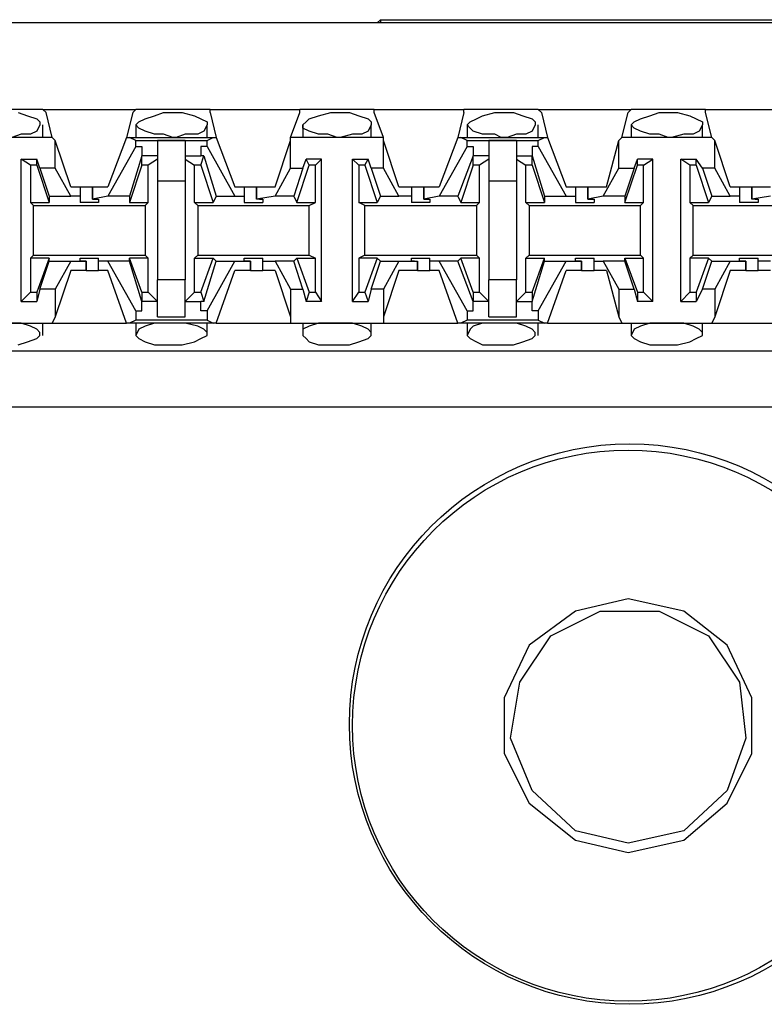
# Model space of a CAD drawing. Extents: x -7.4 to 4.1, y -2.8 to 13.2.
# Drawn here: x 0.6 to 1.3, y 4 to 4.9 of the extents above; entities that cross this region are included whole.
import ezdxf

# ---------------------------------------------------------------- set-up
doc = ezdxf.new("R2010")
doc.units = 0
doc.layers.get('0').update_dxf_attribs({"linetype": 'CONTINUOUS'})

msp = doc.modelspace()

# ---------------------------------------------------------------- linework, layer by layer
for p, q in [((2.20064, 4.88243), (-5.47504, 4.88243)), ((0.94947, 4.88243), (0.40683, 4.88243)), ((0.94947, 4.88243), (0.95228, 4.88524)), ((0.94947, 4.88243), (0.94947, 4.88243)), ((0.95228, 4.88524), (1.55397, 4.88524)), ((0.95228, 4.88524), (0.95228, 4.88243)), ((0.64582, 4.8037), (0.57834, 4.8037)), ((0.64582, 4.8037), (0.73017, 4.8037)), ((0.64863, 4.80089), (0.64582, 4.8037)), ((0.72736, 4.80089), (0.73017, 4.8037)), ((0.79765, 4.8037), (0.73017, 4.8037)), ((0.79765, 4.8037), (0.87918, 4.8037)), ((0.79765, 4.80089), (0.79765, 4.8037)), ((0.94666, 4.8037), (0.87918, 4.8037)), ((0.87918, 4.80089), (0.87918, 4.8037)), ((0.94666, 4.8037), (1.0282, 4.8037)), ((0.94666, 4.80089), (0.94666, 4.8037)), ((1.09568, 4.8037), (1.0282, 4.8037)), ((1.0282, 4.80089), (1.0282, 4.8037)), ((1.09568, 4.8037), (1.18002, 4.8037)), ((1.09849, 4.80089), (1.09568, 4.8037)), ((1.17721, 4.80089), (1.18002, 4.8037)), ((1.2475, 4.8037), (1.18002, 4.8037)), ((1.2475, 4.8037), (1.32904, 4.8037)), ((1.2475, 4.80089), (1.2475, 4.8037)), ((0.62333, 4.80089), (0.63176, 4.79808)), ((0.63176, 4.79808), (0.6402, 4.79527)), ((0.6402, 4.79527), (0.64301, 4.79245)), ((0.64301, 4.79245), (0.64301, 4.78964)), ((0.65425, 4.7784), (0.64863, 4.80089)), ((0.72736, 4.80089), (0.72173, 4.7784)), ((0.73017, 4.78964), (0.73298, 4.79245)), ((0.73298, 4.79245), (0.7386, 4.79527)), ((0.7386, 4.79527), (0.74704, 4.79808)), ((0.74704, 4.79808), (0.75547, 4.80089)), ((0.75547, 4.80089), (0.76391, 4.80089)), ((0.76391, 4.80089), (0.77234, 4.80089)), ((0.77234, 4.80089), (0.78359, 4.79808)), ((0.78359, 4.79808), (0.78921, 4.79527)), ((0.78921, 4.79527), (0.79483, 4.79245)), ((0.79483, 4.79245), (0.79483, 4.78964)), ((0.79765, 4.80089), (0.80327, 4.7784)), ((0.87075, 4.7784), (0.87918, 4.80089)), ((0.88199, 4.78964), (0.88481, 4.79245)), ((0.88481, 4.79245), (0.88762, 4.79527)), ((0.88762, 4.79527), (0.89605, 4.79808)), ((0.89605, 4.79808), (0.9073, 4.80089)), ((0.9073, 4.80089), (0.91292, 4.80089)), ((0.91292, 4.80089), (0.92417, 4.80089)), ((0.92417, 4.80089), (0.9326, 4.79808)), ((0.9326, 4.79808), (0.94104, 4.79527)), ((0.94104, 4.79527), (0.94385, 4.79245)), ((0.94385, 4.79245), (0.94385, 4.78964)), ((0.9551, 4.7784), (0.94666, 4.80089)), ((1.0282, 4.80089), (1.02257, 4.7784)), ((1.03101, 4.78964), (1.03382, 4.79245)), ((1.03382, 4.79245), (1.03944, 4.79527)), ((1.03944, 4.79527), (1.04507, 4.79808)), ((1.04507, 4.79808), (1.05631, 4.80089)), ((1.05631, 4.80089), (1.06194, 4.80089)), ((1.06194, 4.80089), (1.07318, 4.80089)), ((1.07318, 4.80089), (1.08162, 4.79808)), ((1.08162, 4.79808), (1.09005, 4.79527)), ((1.09005, 4.79527), (1.09286, 4.79245)), ((1.09286, 4.79245), (1.09286, 4.78964)), ((1.09849, 4.80089), (1.10411, 4.7784)), ((1.17159, 4.7784), (1.17721, 4.80089)), ((1.18002, 4.78964), (1.18284, 4.79245)), ((1.18284, 4.79245), (1.18846, 4.79527)), ((1.18846, 4.79527), (1.19689, 4.79808)), ((1.19689, 4.79808), (1.20533, 4.80089)), ((1.20533, 4.80089), (1.21376, 4.80089)), ((1.21376, 4.80089), (1.2222, 4.80089)), ((1.2222, 4.80089), (1.23344, 4.79808)), ((1.23344, 4.79808), (1.23907, 4.79527)), ((1.23907, 4.79527), (1.24469, 4.79245)), ((1.24469, 4.79245), (1.24469, 4.78964)), ((1.25313, 4.7784), (1.2475, 4.80089)), ((0.6402, 4.78402), (0.63457, 4.78121)), ((0.64301, 4.78964), (0.6402, 4.78402)), ((0.64582, 4.7784), (0.64582, 4.78964)), ((0.73017, 4.78964), (0.73017, 4.7784)), ((0.73298, 4.78683), (0.73017, 4.78964)), ((0.7386, 4.78402), (0.73298, 4.78683)), ((0.74704, 4.78121), (0.7386, 4.78402)), ((0.79202, 4.78402), (0.7864, 4.78121)), ((0.79483, 4.78964), (0.79202, 4.78402)), ((0.79483, 4.7784), (0.79483, 4.78964)), ((0.88199, 4.78964), (0.88199, 4.7784)), ((0.88199, 4.78683), (0.88199, 4.78964)), ((0.88762, 4.78402), (0.88199, 4.78683)), ((0.89605, 4.78121), (0.88762, 4.78402)), ((0.94104, 4.78402), (0.93541, 4.78121)), ((0.94385, 4.78964), (0.94104, 4.78402)), ((0.94385, 4.7784), (0.94385, 4.78964)), ((1.03101, 4.78964), (1.03101, 4.7784)), ((1.03382, 4.78683), (1.03101, 4.78964)), ((1.03663, 4.78402), (1.03382, 4.78683)), ((1.04507, 4.78121), (1.03663, 4.78402)), ((1.09005, 4.78402), (1.08443, 4.78121)), ((1.09286, 4.78964), (1.09005, 4.78402)), ((1.09568, 4.7784), (1.09568, 4.78964)), ((1.18002, 4.78964), (1.18002, 4.7784)), ((1.18284, 4.78683), (1.18002, 4.78964)), ((1.18846, 4.78402), (1.18284, 4.78683)), ((1.19689, 4.78121), (1.18846, 4.78402)), ((1.24188, 4.78402), (1.23626, 4.78121)), ((1.24469, 4.78964), (1.24188, 4.78402)), ((1.24469, 4.7784), (1.24469, 4.78964)), ((0.65425, 4.7784), (0.57272, 4.7784)), ((0.62614, 4.78121), (0.6177, 4.7784)), ((0.63457, 4.78121), (0.62614, 4.78121)), ((0.65707, 4.77559), (0.65425, 4.7784)), ((0.65707, 4.75028), (0.65707, 4.77559)), ((0.67112, 4.73341), (0.65707, 4.77559)), ((0.72173, 4.7784), (0.70486, 4.73341)), ((0.72173, 4.7784), (0.72454, 4.7784)), ((0.72454, 4.7784), (0.80046, 4.7784)), ((0.73017, 4.77559), (0.72454, 4.7784)), ((0.73017, 4.77559), (0.79483, 4.77559)), ((0.73017, 4.76996), (0.73017, 4.77559)), ((0.75547, 4.78121), (0.74704, 4.78121)), ((0.77515, 4.77559), (0.74985, 4.77559)), ((0.74985, 4.77559), (0.74985, 4.75872)), ((0.76391, 4.7784), (0.75547, 4.78121)), ((0.76672, 4.7784), (0.76391, 4.7784)), ((0.77515, 4.78121), (0.76672, 4.7784)), ((0.7864, 4.78121), (0.77515, 4.78121)), ((0.77515, 4.77559), (0.77515, 4.75872)), ((0.79483, 4.77559), (0.80046, 4.7784)), ((0.79483, 4.76996), (0.79483, 4.77559)), ((0.80046, 4.7784), (0.80327, 4.7784)), ((0.80327, 4.7784), (0.82014, 4.73341)), ((0.85669, 4.73341), (0.87075, 4.77559)), ((0.9551, 4.7784), (0.87075, 4.7784)), ((0.87075, 4.77559), (0.87075, 4.7784)), ((0.87075, 4.75028), (0.87075, 4.77559)), ((0.90449, 4.78121), (0.89605, 4.78121)), ((0.91292, 4.7784), (0.90449, 4.78121)), ((0.91573, 4.7784), (0.91292, 4.7784)), ((0.92698, 4.78121), (0.91573, 4.7784)), ((0.93541, 4.78121), (0.92698, 4.78121)), ((0.9551, 4.77559), (0.9551, 4.7784)), ((0.9551, 4.75028), (0.9551, 4.77559)), ((0.96915, 4.73341), (0.9551, 4.77559)), ((1.02257, 4.7784), (1.0057, 4.73341)), ((1.02257, 4.7784), (1.02539, 4.7784)), ((1.02539, 4.7784), (1.1013, 4.7784)), ((1.03101, 4.77559), (1.02539, 4.7784)), ((1.03101, 4.77559), (1.09568, 4.77559)), ((1.03101, 4.76996), (1.03101, 4.77559)), ((1.05631, 4.78121), (1.04507, 4.78121)), ((1.07599, 4.77559), (1.05069, 4.77559)), ((1.05069, 4.77559), (1.05069, 4.75872)), ((1.06194, 4.7784), (1.05631, 4.78121)), ((1.06756, 4.7784), (1.06194, 4.7784)), ((1.07599, 4.78121), (1.06756, 4.7784)), ((1.08443, 4.78121), (1.07599, 4.78121)), ((1.07599, 4.77559), (1.07599, 4.75872)), ((1.09568, 4.77559), (1.1013, 4.7784)), ((1.09568, 4.76996), (1.09568, 4.77559)), ((1.1013, 4.7784), (1.10411, 4.7784)), ((1.10411, 4.7784), (1.12098, 4.73341)), ((1.15753, 4.73341), (1.16878, 4.77559)), ((1.16878, 4.77559), (1.17159, 4.7784)), ((1.16878, 4.75028), (1.16878, 4.77559)), ((1.25313, 4.7784), (1.17159, 4.7784)), ((1.20533, 4.78121), (1.19689, 4.78121)), ((1.21376, 4.7784), (1.20533, 4.78121)), ((1.21657, 4.7784), (1.21376, 4.7784)), ((1.22782, 4.78121), (1.21657, 4.7784)), ((1.23626, 4.78121), (1.22782, 4.78121)), ((1.25594, 4.77559), (1.25313, 4.7784)), ((1.25594, 4.75028), (1.25594, 4.77559)), ((1.27, 4.73341), (1.25594, 4.77559)), ((0.73017, 4.76996), (0.70486, 4.72498)), ((0.73017, 4.76996), (0.73579, 4.76996)), ((0.73579, 4.76996), (0.73579, 4.76153)), ((0.78921, 4.76996), (0.78921, 4.76153)), ((0.79483, 4.76996), (0.78921, 4.76996)), ((0.79483, 4.76996), (0.82014, 4.72498)), ((1.03101, 4.76996), (1.0057, 4.72498)), ((1.03101, 4.76996), (1.03663, 4.76996)), ((1.03663, 4.76996), (1.03663, 4.76153)), ((1.09005, 4.76996), (1.09005, 4.76153)), ((1.09568, 4.76996), (1.09005, 4.76996)), ((1.09568, 4.76996), (1.12098, 4.72498)), ((0.62614, 4.62938), (0.62614, 4.75872)), ((0.62614, 4.75872), (0.6402, 4.75872)), ((0.63457, 4.75309), (0.62614, 4.75872)), ((0.64301, 4.75028), (0.6402, 4.75872)), ((0.6402, 4.75309), (0.6402, 4.75872)), ((0.73579, 4.76153), (0.72454, 4.72498)), ((0.73579, 4.75309), (0.73579, 4.76153)), ((0.73579, 4.76153), (0.73579, 4.76153)), ((0.74985, 4.76153), (0.73579, 4.76153)), ((0.74985, 4.75872), (0.74141, 4.75309)), ((0.74985, 4.75872), (0.74985, 4.73903)), ((0.77515, 4.76153), (0.78921, 4.76153)), ((0.77515, 4.75872), (0.78359, 4.75309)), ((0.77515, 4.75872), (0.77515, 4.73903)), ((0.78921, 4.75309), (0.79202, 4.76153)), ((0.79202, 4.76153), (0.78921, 4.76153)), ((0.79202, 4.76153), (0.80327, 4.72498)), ((0.88199, 4.75028), (0.88481, 4.75872)), ((0.89886, 4.75872), (0.88481, 4.75872)), ((0.88762, 4.75309), (0.88481, 4.75872)), ((0.89324, 4.75309), (0.89886, 4.75872)), ((0.89886, 4.62938), (0.89886, 4.75872)), ((0.92698, 4.62938), (0.92698, 4.75872)), ((0.92698, 4.75872), (0.94104, 4.75872)), ((0.9326, 4.75309), (0.92698, 4.75872)), ((0.93823, 4.75309), (0.94104, 4.75872)), ((0.94385, 4.75028), (0.94104, 4.75872)), ((1.03663, 4.76153), (1.02257, 4.72498)), ((1.03663, 4.75309), (1.03663, 4.76153)), ((1.03663, 4.76153), (1.03663, 4.76153)), ((1.05069, 4.76153), (1.03663, 4.76153)), ((1.05069, 4.75872), (1.04226, 4.75309)), ((1.05069, 4.75872), (1.05069, 4.73903)), ((1.07599, 4.76153), (1.09005, 4.76153)), ((1.07599, 4.75872), (1.08443, 4.75309)), ((1.07599, 4.75872), (1.07599, 4.73903)), ((1.09005, 4.76153), (1.1013, 4.72498)), ((1.09005, 4.75309), (1.09005, 4.76153)), ((1.09005, 4.76153), (1.09005, 4.76153)), ((1.18284, 4.75028), (1.18565, 4.75872)), ((1.1997, 4.75872), (1.18565, 4.75872)), ((1.18565, 4.75309), (1.18565, 4.75872)), ((1.19127, 4.75309), (1.1997, 4.75872)), ((1.1997, 4.62938), (1.1997, 4.75872)), ((1.22501, 4.62938), (1.22501, 4.75872)), ((1.22501, 4.75872), (1.23907, 4.75872)), ((1.23344, 4.75309), (1.22501, 4.75872)), ((1.24469, 4.75028), (1.23907, 4.75872)), ((1.23907, 4.75309), (1.23907, 4.75872)), ((0.6402, 4.75309), (0.63457, 4.75309)), ((0.63457, 4.75309), (0.63457, 4.71935)), ((0.6402, 4.75309), (0.65144, 4.71935)), ((0.65707, 4.75028), (0.64301, 4.75028)), ((0.64301, 4.75028), (0.65144, 4.72498)), ((0.67112, 4.72498), (0.65707, 4.75028)), ((0.73579, 4.75309), (0.72454, 4.71935)), ((0.74141, 4.75309), (0.73579, 4.75309)), ((0.74141, 4.71935), (0.74141, 4.75309)), ((0.78359, 4.71935), (0.78359, 4.75309)), ((0.78921, 4.75309), (0.78359, 4.75309)), ((0.78921, 4.75309), (0.80046, 4.71935)), ((0.85669, 4.72498), (0.87075, 4.75028)), ((0.87075, 4.75028), (0.88199, 4.75028)), ((0.88199, 4.75028), (0.87356, 4.72498)), ((0.87637, 4.71935), (0.88762, 4.75309)), ((0.89324, 4.75309), (0.88762, 4.75309)), ((0.89324, 4.71935), (0.89324, 4.75309)), ((0.93823, 4.75309), (0.9326, 4.75309)), ((0.9326, 4.75309), (0.9326, 4.71935)), ((0.93823, 4.75309), (0.94947, 4.71935)), ((0.9551, 4.75028), (0.94385, 4.75028)), ((0.94385, 4.75028), (0.95228, 4.72498)), ((0.96915, 4.72498), (0.9551, 4.75028)), ((1.03663, 4.75309), (1.02539, 4.71935)), ((1.04226, 4.75309), (1.03663, 4.75309)), ((1.04226, 4.71935), (1.04226, 4.75309)), ((1.08443, 4.71935), (1.08443, 4.75309)), ((1.09005, 4.75309), (1.08443, 4.75309)), ((1.09005, 4.75309), (1.1013, 4.71935)), ((1.15472, 4.72498), (1.16878, 4.75028)), ((1.16878, 4.75028), (1.18284, 4.75028)), ((1.1744, 4.71935), (1.18565, 4.75309)), ((1.18284, 4.75028), (1.1744, 4.72498)), ((1.19127, 4.75309), (1.18565, 4.75309)), ((1.19127, 4.71935), (1.19127, 4.75309)), ((1.23907, 4.75309), (1.23344, 4.75309)), ((1.23344, 4.75309), (1.23344, 4.71935)), ((1.23907, 4.75309), (1.25031, 4.71935)), ((1.25594, 4.75028), (1.24469, 4.75028)), ((1.24469, 4.75028), (1.25313, 4.72498)), ((1.27, 4.72498), (1.25594, 4.75028)), ((0.74985, 4.73903), (0.77515, 4.73903)), ((0.74985, 4.73903), (0.74985, 4.64906)), ((0.77515, 4.73903), (0.77515, 4.64906)), ((1.05069, 4.73903), (1.07599, 4.73903)), ((1.05069, 4.73903), (1.05069, 4.64906)), ((1.07599, 4.73903), (1.07599, 4.64906)), ((0.67112, 4.73341), (0.67956, 4.73341)), ((0.67956, 4.73341), (0.67956, 4.72498)), ((0.67956, 4.73341), (0.68237, 4.73341)), ((0.68237, 4.73341), (0.6908, 4.73341)), ((0.6908, 4.73341), (0.6908, 4.72216)), ((0.6908, 4.73341), (0.70486, 4.73341)), ((0.6908, 4.72216), (0.6908, 4.73341)), ((0.82014, 4.73341), (0.82857, 4.73341)), ((0.82857, 4.73341), (0.82857, 4.72498)), ((0.82857, 4.73341), (0.8342, 4.73341)), ((0.8342, 4.73341), (0.83982, 4.73341)), ((0.83982, 4.73341), (0.83982, 4.72216)), ((0.83982, 4.73341), (0.85669, 4.73341)), ((0.83982, 4.72216), (0.83982, 4.73341)), ((0.96915, 4.73341), (0.9804, 4.73341)), ((0.9804, 4.73341), (0.9804, 4.72498)), ((0.9804, 4.73341), (0.98321, 4.73341)), ((0.98321, 4.73341), (0.99165, 4.73341)), ((0.99165, 4.73341), (0.99165, 4.72216)), ((0.99165, 4.73341), (1.0057, 4.73341)), ((0.99165, 4.72216), (0.99165, 4.73341)), ((1.12098, 4.73341), (1.12941, 4.73341)), ((1.12941, 4.73341), (1.12941, 4.72498)), ((1.12941, 4.73341), (1.13223, 4.73341)), ((1.13223, 4.73341), (1.14066, 4.73341)), ((1.14066, 4.73341), (1.14066, 4.72216)), ((1.14066, 4.73341), (1.15753, 4.73341)), ((1.14066, 4.72216), (1.14066, 4.73341)), ((1.27, 4.73341), (1.27843, 4.73341)), ((1.27843, 4.73341), (1.27843, 4.72498)), ((1.27843, 4.73341), (1.28405, 4.73341)), ((1.28405, 4.73341), (1.28968, 4.73341)), ((1.28968, 4.73341), (1.28968, 4.72216)), ((1.28968, 4.73341), (1.30655, 4.73341)), ((1.28968, 4.72216), (1.28968, 4.73341)), ((0.65144, 4.72498), (0.67112, 4.72498)), ((0.65144, 4.72498), (0.65144, 4.71935)), ((0.67956, 4.72498), (0.67112, 4.72498)), ((0.67956, 4.72498), (0.67956, 4.71935)), ((0.70486, 4.72498), (0.6908, 4.72216)), ((0.6908, 4.72216), (0.6908, 4.72216)), ((0.6908, 4.72216), (0.69643, 4.72216)), ((0.69643, 4.72216), (0.69643, 4.71935)), ((0.72454, 4.72498), (0.70486, 4.72498)), ((0.72454, 4.72498), (0.72454, 4.71935)), ((0.80327, 4.72498), (0.80046, 4.71935)), ((0.80327, 4.72498), (0.82014, 4.72498)), ((0.82014, 4.72498), (0.82857, 4.72498)), ((0.82857, 4.72498), (0.82857, 4.71935)), ((0.85669, 4.72498), (0.83982, 4.72216)), ((0.84263, 4.72216), (0.83982, 4.72216)), ((0.84263, 4.72216), (0.84544, 4.72216)), ((0.84544, 4.72216), (0.84544, 4.71935)), ((0.87356, 4.72498), (0.85669, 4.72498)), ((0.87356, 4.72498), (0.87637, 4.71935)), ((0.95228, 4.72498), (0.94947, 4.71935)), ((0.95228, 4.72498), (0.96915, 4.72498)), ((0.9804, 4.72498), (0.96915, 4.72498)), ((0.9804, 4.72498), (0.9804, 4.71935)), ((1.0057, 4.72498), (0.99165, 4.72216)), ((0.99165, 4.72216), (0.99165, 4.72216)), ((0.99165, 4.72216), (0.99727, 4.72216)), ((0.99727, 4.72216), (0.99727, 4.71935)), ((1.02257, 4.72498), (1.0057, 4.72498)), ((1.02257, 4.72498), (1.02539, 4.71935)), ((1.1013, 4.72498), (1.12098, 4.72498)), ((1.1013, 4.72498), (1.1013, 4.71935)), ((1.12098, 4.72498), (1.12941, 4.72498)), ((1.12941, 4.72498), (1.12941, 4.71935)), ((1.15472, 4.72498), (1.14066, 4.72216)), ((1.14066, 4.72216), (1.14066, 4.72216)), ((1.14066, 4.72216), (1.14628, 4.72216)), ((1.14628, 4.72216), (1.14628, 4.71935)), ((1.1744, 4.72498), (1.15472, 4.72498)), ((1.1744, 4.72498), (1.1744, 4.71935)), ((1.25313, 4.72498), (1.25031, 4.71935)), ((1.25313, 4.72498), (1.27, 4.72498)), ((1.27843, 4.72498), (1.27, 4.72498)), ((1.27843, 4.72498), (1.27843, 4.71935)), ((1.30655, 4.72498), (1.28968, 4.72216)), ((1.29249, 4.72216), (1.28968, 4.72216)), ((1.29249, 4.72216), (1.2953, 4.72216)), ((1.2953, 4.72216), (1.2953, 4.71935)), ((0.63457, 4.71935), (0.65144, 4.71935)), ((0.63738, 4.71654), (0.63457, 4.71935)), ((0.63738, 4.71654), (0.7386, 4.71654)), ((0.63738, 4.67156), (0.63738, 4.71654)), ((0.68799, 4.71935), (0.67956, 4.71935)), ((0.69643, 4.71935), (0.68799, 4.71935)), ((0.72454, 4.71935), (0.74141, 4.71935)), ((0.7386, 4.71654), (0.74141, 4.71935)), ((0.7386, 4.71654), (0.7386, 4.67156)), ((0.78359, 4.71935), (0.80046, 4.71935)), ((0.7864, 4.71654), (0.78359, 4.71935)), ((0.7864, 4.71654), (0.88762, 4.71654)), ((0.7864, 4.71654), (0.7864, 4.67156)), ((0.82857, 4.71935), (0.83701, 4.71935)), ((0.83701, 4.71935), (0.84544, 4.71935)), ((0.87637, 4.71935), (0.89324, 4.71935)), ((0.88762, 4.71654), (0.89324, 4.71935)), ((0.88762, 4.67156), (0.88762, 4.71654)), ((0.9326, 4.71935), (0.94947, 4.71935)), ((0.93823, 4.71654), (0.9326, 4.71935)), ((0.93823, 4.71654), (1.03944, 4.71654)), ((0.93823, 4.67156), (0.93823, 4.71654)), ((0.98883, 4.71935), (0.9804, 4.71935)), ((0.99727, 4.71935), (0.98883, 4.71935)), ((1.02539, 4.71935), (1.04226, 4.71935)), ((1.03944, 4.71654), (1.04226, 4.71935)), ((1.03944, 4.71654), (1.03944, 4.67156)), ((1.08443, 4.71935), (1.1013, 4.71935)), ((1.08724, 4.71654), (1.08443, 4.71935)), ((1.08724, 4.71654), (1.18846, 4.71654)), ((1.08724, 4.71654), (1.08724, 4.67156)), ((1.12941, 4.71935), (1.13785, 4.71935)), ((1.13785, 4.71935), (1.14628, 4.71935)), ((1.1744, 4.71935), (1.19127, 4.71935)), ((1.18846, 4.71654), (1.19127, 4.71935)), ((1.18846, 4.67156), (1.18846, 4.71654)), ((1.23344, 4.71935), (1.25031, 4.71935)), ((1.23626, 4.71654), (1.23344, 4.71935)), ((1.23626, 4.71654), (1.33747, 4.71654)), ((1.23626, 4.67156), (1.23626, 4.71654)), ((1.28686, 4.71935), (1.27843, 4.71935)), ((1.2953, 4.71935), (1.28686, 4.71935)), ((0.63738, 4.67156), (0.63457, 4.66874)), ((0.65144, 4.66874), (0.63457, 4.66874)), ((0.63457, 4.66874), (0.63457, 4.63782)), ((0.63738, 4.67156), (0.7386, 4.67156)), ((0.65144, 4.66874), (0.6402, 4.63782)), ((0.65144, 4.66593), (0.65144, 4.66874)), ((0.67956, 4.66593), (0.67956, 4.66874)), ((0.67956, 4.66874), (0.68799, 4.66874)), ((0.68799, 4.66874), (0.69643, 4.66874)), ((0.69643, 4.66593), (0.69643, 4.66874)), ((0.72454, 4.66593), (0.72454, 4.66874)), ((0.74141, 4.66874), (0.72454, 4.66874)), ((0.73579, 4.63782), (0.72454, 4.66874)), ((0.7386, 4.67156), (0.74141, 4.66874)), ((0.74141, 4.63782), (0.74141, 4.66874)), ((0.7864, 4.67156), (0.78359, 4.66874)), ((0.78359, 4.66874), (0.80046, 4.66874)), ((0.78359, 4.63782), (0.78359, 4.66874)), ((0.7864, 4.67156), (0.88762, 4.67156)), ((0.78921, 4.63782), (0.80046, 4.66874)), ((0.80327, 4.66593), (0.80046, 4.66874)), ((0.82857, 4.66593), (0.82857, 4.66874)), ((0.82857, 4.66874), (0.83701, 4.66874)), ((0.83701, 4.66874), (0.84544, 4.66874)), ((0.84544, 4.66593), (0.84544, 4.66874)), ((0.87356, 4.66593), (0.87637, 4.66874)), ((0.87637, 4.66874), (0.89324, 4.66874)), ((0.87637, 4.66874), (0.88762, 4.63782)), ((0.88762, 4.67156), (0.89324, 4.66874)), ((0.89324, 4.63782), (0.89324, 4.66874)), ((0.93823, 4.67156), (0.9326, 4.66874)), ((0.94947, 4.66874), (0.9326, 4.66874)), ((0.9326, 4.66874), (0.9326, 4.63782)), ((0.93823, 4.67156), (1.03944, 4.67156)), ((0.94947, 4.66874), (0.93823, 4.63782)), ((0.95228, 4.66593), (0.94947, 4.66874)), ((0.9804, 4.66593), (0.9804, 4.66874)), ((0.9804, 4.66874), (0.98883, 4.66874)), ((0.98883, 4.66874), (0.99727, 4.66874)), ((0.99727, 4.66593), (0.99727, 4.66874)), ((1.02257, 4.66593), (1.02539, 4.66874)), ((1.04226, 4.66874), (1.02539, 4.66874)), ((1.03663, 4.63782), (1.02539, 4.66874)), ((1.03944, 4.67156), (1.04226, 4.66874)), ((1.04226, 4.63782), (1.04226, 4.66874)), ((1.08724, 4.67156), (1.08443, 4.66874)), ((1.08443, 4.66874), (1.1013, 4.66874)), ((1.08443, 4.63782), (1.08443, 4.66874)), ((1.08724, 4.67156), (1.18846, 4.67156)), ((1.09005, 4.63782), (1.1013, 4.66874)), ((1.1013, 4.66593), (1.1013, 4.66874)), ((1.12941, 4.66593), (1.12941, 4.66874)), ((1.12941, 4.66874), (1.13785, 4.66874)), ((1.13785, 4.66874), (1.14628, 4.66874)), ((1.14628, 4.66593), (1.14628, 4.66874)), ((1.1744, 4.66593), (1.1744, 4.66874)), ((1.1744, 4.66874), (1.19127, 4.66874)), ((1.1744, 4.66874), (1.18565, 4.63782)), ((1.18846, 4.67156), (1.19127, 4.66874)), ((1.19127, 4.63782), (1.19127, 4.66874)), ((1.23626, 4.67156), (1.23344, 4.66874)), ((1.25031, 4.66874), (1.23344, 4.66874)), ((1.23344, 4.66874), (1.23344, 4.63782)), ((1.23626, 4.67156), (1.33747, 4.67156)), ((1.25031, 4.66874), (1.23907, 4.63782)), ((1.25313, 4.66593), (1.25031, 4.66874)), ((1.27843, 4.66593), (1.27843, 4.66874)), ((1.27843, 4.66874), (1.28686, 4.66874)), ((1.28686, 4.66874), (1.2953, 4.66874)), ((1.2953, 4.66593), (1.2953, 4.66874)), ((0.64301, 4.64063), (0.65144, 4.66593)), ((0.65144, 4.66593), (0.67112, 4.66593)), ((0.67112, 4.66593), (0.65707, 4.64063)), ((0.67112, 4.66593), (0.68518, 4.66593)), ((0.68518, 4.66593), (0.67956, 4.66593)), ((0.68518, 4.6575), (0.68518, 4.66593)), ((0.68518, 4.66593), (0.68518, 4.66593)), ((0.68518, 4.66593), (0.68518, 4.6575)), ((0.70486, 4.66593), (0.69643, 4.66593)), ((0.69643, 4.6575), (0.69643, 4.66593)), ((0.72454, 4.66593), (0.70486, 4.66593)), ((0.73017, 4.62095), (0.70486, 4.66593)), ((0.73579, 4.62938), (0.72454, 4.66593)), ((0.79202, 4.62938), (0.80327, 4.66593)), ((0.79483, 4.62095), (0.82014, 4.66593)), ((0.80327, 4.66593), (0.82014, 4.66593)), ((0.82014, 4.66593), (0.8342, 4.66593)), ((0.8342, 4.66593), (0.82857, 4.66593)), ((0.8342, 4.6575), (0.8342, 4.66593)), ((0.8342, 4.66593), (0.8342, 4.66593)), ((0.8342, 4.66593), (0.8342, 4.6575)), ((0.84544, 4.66593), (0.85669, 4.66593)), ((0.84544, 4.6575), (0.84544, 4.66593)), ((0.87356, 4.66593), (0.85669, 4.66593)), ((0.85669, 4.66593), (0.87075, 4.64063)), ((0.88199, 4.64063), (0.87356, 4.66593)), ((0.94385, 4.64063), (0.95228, 4.66593)), ((0.95228, 4.66593), (0.96915, 4.66593)), ((0.96915, 4.66593), (0.9551, 4.64063)), ((0.96915, 4.66593), (0.98602, 4.66593)), ((0.98321, 4.66593), (0.9804, 4.66593)), ((0.98321, 4.66593), (0.98602, 4.66593)), ((0.98602, 4.6575), (0.98602, 4.66593)), ((0.98602, 4.66593), (0.98602, 4.6575)), ((1.0057, 4.66593), (0.99727, 4.66593)), ((0.99727, 4.6575), (0.99727, 4.66593)), ((1.02257, 4.66593), (1.0057, 4.66593)), ((1.03101, 4.62095), (1.0057, 4.66593)), ((1.03663, 4.62938), (1.02257, 4.66593)), ((1.09005, 4.62938), (1.1013, 4.66593)), ((1.09568, 4.62095), (1.12098, 4.66593)), ((1.1013, 4.66593), (1.12098, 4.66593)), ((1.12098, 4.66593), (1.13504, 4.66593)), ((1.13504, 4.66593), (1.12941, 4.66593)), ((1.13504, 4.6575), (1.13504, 4.66593)), ((1.13504, 4.66593), (1.13504, 4.66593)), ((1.13504, 4.66593), (1.13504, 4.6575)), ((1.14628, 4.66593), (1.15472, 4.66593)), ((1.14628, 4.6575), (1.14628, 4.66593)), ((1.1744, 4.66593), (1.15472, 4.66593)), ((1.15472, 4.66593), (1.16878, 4.64063)), ((1.18284, 4.64063), (1.1744, 4.66593)), ((1.24469, 4.64063), (1.25313, 4.66593)), ((1.25313, 4.66593), (1.27, 4.66593)), ((1.27, 4.66593), (1.25594, 4.64063)), ((1.27, 4.66593), (1.28405, 4.66593)), ((1.28405, 4.66593), (1.27843, 4.66593)), ((1.28405, 4.6575), (1.28405, 4.66593)), ((1.28405, 4.66593), (1.28405, 4.66593)), ((1.28405, 4.66593), (1.28405, 4.6575)), ((1.30655, 4.66593), (1.2953, 4.66593)), ((1.2953, 4.6575), (1.2953, 4.66593)), ((0.67112, 4.6575), (0.65707, 4.61532)), ((0.68518, 4.6575), (0.67112, 4.6575)), ((0.68518, 4.6575), (0.69362, 4.6575)), ((0.69362, 4.6575), (0.69643, 4.6575)), ((0.70486, 4.6575), (0.69643, 4.6575)), ((0.72173, 4.6097), (0.70486, 4.6575)), ((0.80327, 4.6097), (0.82014, 4.6575)), ((0.8342, 4.6575), (0.82014, 4.6575)), ((0.8342, 4.6575), (0.84263, 4.6575)), ((0.84263, 4.6575), (0.84544, 4.6575)), ((0.85669, 4.6575), (0.84544, 4.6575)), ((0.85669, 4.6575), (0.87075, 4.61532)), ((0.96915, 4.6575), (0.9551, 4.61532)), ((0.98602, 4.6575), (0.96915, 4.6575)), ((0.98602, 4.6575), (0.99165, 4.6575)), ((0.99165, 4.6575), (0.99727, 4.6575)), ((1.0057, 4.6575), (0.99727, 4.6575)), ((1.02257, 4.6097), (1.0057, 4.6575)), ((1.10411, 4.6097), (1.12098, 4.6575)), ((1.13504, 4.6575), (1.12098, 4.6575)), ((1.13504, 4.6575), (1.14347, 4.6575)), ((1.14347, 4.6575), (1.14628, 4.6575)), ((1.15753, 4.6575), (1.14628, 4.6575)), ((1.15753, 4.6575), (1.16878, 4.61532)), ((1.27, 4.6575), (1.25594, 4.61532)), ((1.28405, 4.6575), (1.27, 4.6575)), ((1.28405, 4.6575), (1.29249, 4.6575)), ((1.29249, 4.6575), (1.2953, 4.6575)), ((1.30655, 4.6575), (1.2953, 4.6575)), ((0.64301, 4.64063), (0.6402, 4.62938)), ((0.65707, 4.64063), (0.64301, 4.64063)), ((0.65707, 4.64063), (0.65707, 4.61532)), ((0.77515, 4.64906), (0.74985, 4.64906)), ((0.74985, 4.62938), (0.74985, 4.64906)), ((0.77515, 4.62938), (0.77515, 4.64906)), ((0.87075, 4.64063), (0.87075, 4.61532)), ((0.87075, 4.64063), (0.88199, 4.64063)), ((0.88199, 4.64063), (0.88481, 4.62938)), ((0.94385, 4.64063), (0.94104, 4.62938)), ((0.9551, 4.64063), (0.94385, 4.64063)), ((0.9551, 4.64063), (0.9551, 4.61532)), ((1.07599, 4.64906), (1.05069, 4.64906)), ((1.05069, 4.62938), (1.05069, 4.64906)), ((1.07599, 4.62938), (1.07599, 4.64906)), ((1.16878, 4.64063), (1.16878, 4.61532)), ((1.16878, 4.64063), (1.18284, 4.64063)), ((1.18284, 4.64063), (1.18565, 4.62938)), ((1.24469, 4.64063), (1.23907, 4.62938)), ((1.25594, 4.64063), (1.24469, 4.64063)), ((1.25594, 4.64063), (1.25594, 4.61532)), ((0.62614, 4.62938), (0.63457, 4.63782)), ((0.63457, 4.63782), (0.6402, 4.63782)), ((0.6402, 4.63782), (0.6402, 4.62938)), ((0.73579, 4.63782), (0.74141, 4.63782)), ((0.73579, 4.63782), (0.73579, 4.62938)), ((0.74985, 4.62938), (0.74141, 4.63782)), ((0.77515, 4.62938), (0.78359, 4.63782)), ((0.78359, 4.63782), (0.78921, 4.63782)), ((0.78921, 4.63782), (0.79202, 4.62938)), ((0.88762, 4.63782), (0.88481, 4.62938)), ((0.88762, 4.63782), (0.89324, 4.63782)), ((0.89324, 4.63782), (0.89886, 4.62938)), ((0.92698, 4.62938), (0.9326, 4.63782)), ((0.9326, 4.63782), (0.93823, 4.63782)), ((0.93823, 4.63782), (0.94104, 4.62938)), ((1.03663, 4.63782), (1.04226, 4.63782)), ((1.03663, 4.63782), (1.03663, 4.62938)), ((1.05069, 4.62938), (1.04226, 4.63782)), ((1.07599, 4.62938), (1.08443, 4.63782)), ((1.08443, 4.63782), (1.09005, 4.63782)), ((1.09005, 4.63782), (1.09005, 4.62938)), ((1.18565, 4.63782), (1.19127, 4.63782)), ((1.18565, 4.63782), (1.18565, 4.62938)), ((1.19127, 4.63782), (1.1997, 4.62938)), ((1.22501, 4.62938), (1.23344, 4.63782)), ((1.23344, 4.63782), (1.23907, 4.63782)), ((1.23907, 4.63782), (1.23907, 4.62938)), ((0.62614, 4.62938), (0.6402, 4.62938)), ((0.73579, 4.62938), (0.73579, 4.62938)), ((0.73579, 4.62095), (0.73579, 4.62938)), ((0.74985, 4.62938), (0.73579, 4.62938)), ((0.74985, 4.61532), (0.74985, 4.62938)), ((0.77515, 4.62938), (0.78921, 4.62938)), ((0.77515, 4.61532), (0.77515, 4.62938)), ((0.78921, 4.62095), (0.78921, 4.62938)), ((0.79202, 4.62938), (0.78921, 4.62938)), ((0.89886, 4.62938), (0.88481, 4.62938)), ((0.92698, 4.62938), (0.94104, 4.62938)), ((1.03663, 4.62938), (1.03663, 4.62938)), ((1.03663, 4.62095), (1.03663, 4.62938)), ((1.05069, 4.62938), (1.03663, 4.62938)), ((1.05069, 4.61532), (1.05069, 4.62938)), ((1.07599, 4.62938), (1.09005, 4.62938)), ((1.07599, 4.61532), (1.07599, 4.62938)), ((1.09005, 4.62095), (1.09005, 4.62938)), ((1.09005, 4.62938), (1.09005, 4.62938)), ((1.1997, 4.62938), (1.18565, 4.62938)), ((1.22501, 4.62938), (1.23907, 4.62938)), ((0.65707, 4.61532), (0.65425, 4.6097)), ((0.73017, 4.62095), (0.73579, 4.62095)), ((0.73017, 4.62095), (0.73017, 4.61251)), ((0.74985, 4.61532), (0.77515, 4.61532)), ((0.79483, 4.62095), (0.78921, 4.62095)), ((0.79483, 4.62095), (0.79483, 4.61251)), ((0.87075, 4.61532), (0.87075, 4.6097)), ((0.9551, 4.61532), (0.9551, 4.6097)), ((1.03101, 4.62095), (1.03663, 4.62095)), ((1.03101, 4.62095), (1.03101, 4.61251)), ((1.05069, 4.61532), (1.07599, 4.61532)), ((1.09568, 4.62095), (1.09005, 4.62095)), ((1.09568, 4.62095), (1.09568, 4.61251)), ((1.16878, 4.61532), (1.17159, 4.6097)), ((1.25594, 4.61532), (1.25313, 4.6097)), ((0.57272, 4.6097), (0.65425, 4.6097)), ((0.62614, 4.6097), (0.6177, 4.6097)), ((0.63457, 4.60689), (0.62614, 4.6097)), ((0.6402, 4.60408), (0.63457, 4.60689)), ((0.64582, 4.59845), (0.64582, 4.6097)), ((0.65425, 4.6097), (0.72173, 4.6097)), ((0.72454, 4.6097), (0.72173, 4.6097)), ((0.73017, 4.61251), (0.72454, 4.6097)), ((0.80046, 4.6097), (0.72454, 4.6097)), ((0.79483, 4.61251), (0.73017, 4.61251)), ((0.73017, 4.6097), (0.73017, 4.59845)), ((0.7386, 4.60689), (0.73298, 4.60408)), ((0.74704, 4.6097), (0.7386, 4.60689)), ((0.75547, 4.6097), (0.74704, 4.6097)), ((0.76391, 4.6097), (0.75547, 4.6097)), ((0.76672, 4.6097), (0.76391, 4.6097)), ((0.77515, 4.6097), (0.76672, 4.6097)), ((0.7864, 4.60689), (0.77515, 4.6097)), ((0.79202, 4.60408), (0.7864, 4.60689)), ((0.79483, 4.61251), (0.80046, 4.6097)), ((0.79483, 4.59845), (0.79483, 4.6097)), ((0.80327, 4.6097), (0.80046, 4.6097)), ((0.80327, 4.6097), (0.87075, 4.6097)), ((0.87075, 4.6097), (0.9551, 4.6097)), ((0.88199, 4.6097), (0.88199, 4.59845)), ((0.88762, 4.60689), (0.88199, 4.60408)), ((0.89605, 4.6097), (0.88762, 4.60689)), ((0.90449, 4.6097), (0.89605, 4.6097)), ((0.91292, 4.6097), (0.90449, 4.6097)), ((0.91573, 4.6097), (0.91292, 4.6097)), ((0.92698, 4.6097), (0.91573, 4.6097)), ((0.93541, 4.60689), (0.92698, 4.6097)), ((0.94104, 4.60408), (0.93541, 4.60689)), ((0.94385, 4.59845), (0.94385, 4.6097)), ((0.9551, 4.6097), (1.02257, 4.6097)), ((1.02539, 4.6097), (1.02257, 4.6097)), ((1.03101, 4.61251), (1.02539, 4.6097)), ((1.1013, 4.6097), (1.02539, 4.6097)), ((1.09568, 4.61251), (1.03101, 4.61251)), ((1.03101, 4.6097), (1.03101, 4.59845)), ((1.03663, 4.60689), (1.03382, 4.60408)), ((1.04507, 4.6097), (1.03663, 4.60689)), ((1.05631, 4.6097), (1.04507, 4.6097)), ((1.06194, 4.6097), (1.05631, 4.6097)), ((1.06756, 4.6097), (1.06194, 4.6097)), ((1.07599, 4.6097), (1.06756, 4.6097)), ((1.08443, 4.60689), (1.07599, 4.6097)), ((1.09005, 4.60408), (1.08443, 4.60689)), ((1.09568, 4.61251), (1.1013, 4.6097)), ((1.09568, 4.59845), (1.09568, 4.6097)), ((1.10411, 4.6097), (1.1013, 4.6097)), ((1.10411, 4.6097), (1.17159, 4.6097)), ((1.17159, 4.6097), (1.25313, 4.6097)), ((1.18002, 4.6097), (1.18002, 4.59845)), ((1.18846, 4.60689), (1.18284, 4.60408)), ((1.19689, 4.6097), (1.18846, 4.60689)), ((1.20533, 4.6097), (1.19689, 4.6097)), ((1.21376, 4.6097), (1.20533, 4.6097)), ((1.21657, 4.6097), (1.21376, 4.6097)), ((1.22782, 4.6097), (1.21657, 4.6097)), ((1.23626, 4.60689), (1.22782, 4.6097)), ((1.24188, 4.60408), (1.23626, 4.60689)), ((1.24469, 4.59845), (1.24469, 4.6097)), ((1.25313, 4.6097), (1.3206, 4.6097)), ((0.64301, 4.60127), (0.6402, 4.60408)), ((0.6402, 4.59564), (0.64301, 4.59845)), ((0.64301, 4.59845), (0.64301, 4.60127)), ((0.73298, 4.60408), (0.73017, 4.59845)), ((0.73017, 4.59845), (0.73298, 4.59564)), ((0.78921, 4.59564), (0.79483, 4.59845)), ((0.79483, 4.60127), (0.79202, 4.60408)), ((0.79483, 4.59845), (0.79483, 4.60127)), ((0.88199, 4.60408), (0.88199, 4.59845)), ((0.88199, 4.59845), (0.88481, 4.59564)), ((0.94385, 4.60127), (0.94104, 4.60408)), ((0.94104, 4.59564), (0.94385, 4.59845)), ((0.94385, 4.59845), (0.94385, 4.60127)), ((1.03382, 4.60408), (1.03101, 4.59845)), ((1.03101, 4.59845), (1.03382, 4.59564)), ((1.09286, 4.60127), (1.09005, 4.60408)), ((1.09005, 4.59564), (1.09286, 4.59845)), ((1.09286, 4.59845), (1.09286, 4.60127)), ((1.18284, 4.60408), (1.18002, 4.59845)), ((1.18002, 4.59845), (1.18284, 4.59564)), ((1.23907, 4.59564), (1.24469, 4.59845)), ((1.24469, 4.60127), (1.24188, 4.60408)), ((1.24469, 4.59845), (1.24469, 4.60127)), ((0.62333, 4.59002), (0.63176, 4.59283)), ((0.63176, 4.59283), (0.6402, 4.59564)), ((0.73298, 4.59564), (0.7386, 4.59283)), ((0.7386, 4.59283), (0.74704, 4.59002)), ((0.74704, 4.59002), (0.75547, 4.59002)), ((0.75547, 4.59002), (0.76391, 4.59002)), ((0.76391, 4.59002), (0.77234, 4.59002)), ((0.77234, 4.59002), (0.78359, 4.59283)), ((0.78359, 4.59283), (0.78921, 4.59564)), ((0.88481, 4.59564), (0.88762, 4.59283)), ((0.88762, 4.59283), (0.89605, 4.59002)), ((0.89605, 4.59002), (0.9073, 4.59002)), ((0.9073, 4.59002), (0.91292, 4.59002)), ((0.91292, 4.59002), (0.92417, 4.59002)), ((0.92417, 4.59002), (0.9326, 4.59283)), ((0.9326, 4.59283), (0.94104, 4.59564)), ((1.03382, 4.59564), (1.03944, 4.59283)), ((1.03944, 4.59283), (1.04507, 4.59002)), ((1.04507, 4.59002), (1.05631, 4.59002)), ((1.05631, 4.59002), (1.06194, 4.59002)), ((1.06194, 4.59002), (1.07318, 4.59002)), ((1.07318, 4.59002), (1.08162, 4.59283)), ((1.08162, 4.59283), (1.09005, 4.59564)), ((1.18284, 4.59564), (1.18846, 4.59283)), ((1.18846, 4.59283), (1.19689, 4.59002)), ((1.19689, 4.59002), (1.20533, 4.59002)), ((1.20533, 4.59002), (1.21376, 4.59002)), ((1.21376, 4.59002), (1.2222, 4.59002)), ((1.2222, 4.59002), (1.23344, 4.59283)), ((1.23344, 4.59283), (1.23907, 4.59564)), ((-5.43849, 4.5844), (2.16409, 4.5844)), ((-5.43849, 4.53379), (2.16409, 4.53379)), ((1.17721, 4.35947), (1.12941, 4.34822)), ((1.22782, 4.34822), (1.17721, 4.35947)), ((1.12941, 4.34822), (1.08724, 4.31729)), ((1.10692, 4.32573), (1.15191, 4.34822)), ((1.15191, 4.34822), (1.20533, 4.34822)), ((1.20533, 4.34822), (1.25031, 4.32573)), ((1.26718, 4.31729), (1.22782, 4.34822)), ((1.07881, 4.28355), (1.10692, 4.32573)), ((1.25031, 4.32573), (1.27843, 4.28355)), ((1.08724, 4.31729), (1.06475, 4.2695)), ((1.28968, 4.2695), (1.26718, 4.31729)), ((1.07037, 4.23295), (1.07881, 4.28355)), ((1.27843, 4.28355), (1.28405, 4.23295)), ((1.06475, 4.2695), (1.06475, 4.21889)), ((1.28968, 4.21889), (1.28968, 4.2695)), ((1.09005, 4.18515), (1.07037, 4.23295)), ((1.28405, 4.23295), (1.26718, 4.18515)), ((1.06475, 4.21889), (1.08724, 4.1739)), ((1.26718, 4.1739), (1.28968, 4.21889)), ((1.12941, 4.1486), (1.09005, 4.18515)), ((1.26718, 4.18515), (1.22782, 4.1486)), ((1.08724, 4.1739), (1.12941, 4.14016)), ((1.22782, 4.14016), (1.26718, 4.1739)), ((1.17721, 4.13735), (1.12941, 4.1486)), ((1.22782, 4.1486), (1.17721, 4.13735)), ((1.12941, 4.14016), (1.17721, 4.12892)), ((1.17721, 4.12892), (1.22782, 4.14016))]:
    msp.add_line(p, q)
for centre, radius in [((1.17862, 4.2456), 0.25445), ((1.17721, 4.24419), 0.25023)]:
    msp.add_circle(centre, radius)

doc.saveas('drawing.dxf')
